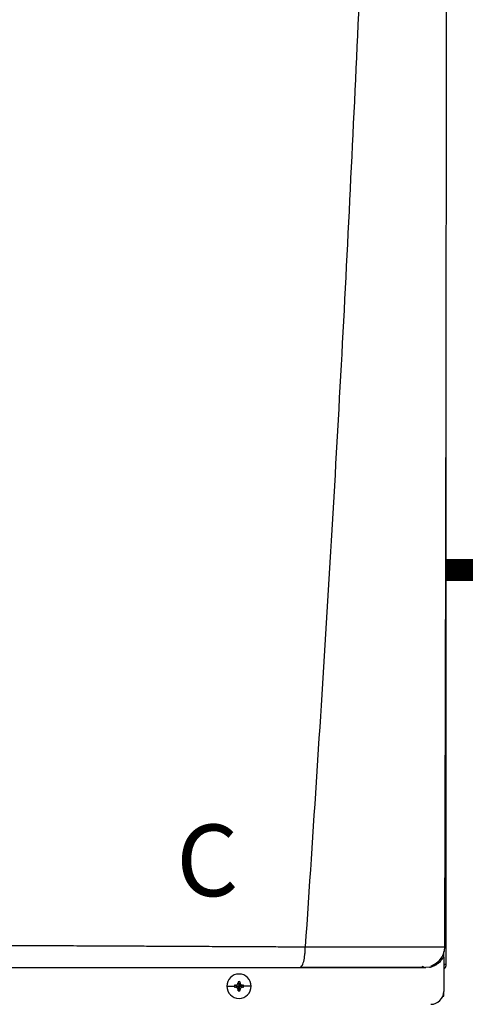
# Model space of a CAD drawing. Units: inches. Extents: x 0.4 to 15.4, y 2.4 to 8.2.
# Drawn here: x 6.6 to 7.1, y 5.9 to 7 of the extents above; entities that cross this region are included whole.
import ezdxf

# ---------------------------------------------------------------- set-up
doc = ezdxf.new("R2010")
doc.units = ezdxf.units.IN
doc.header["$MEASUREMENT"] = 0
doc.linetypes.add('ACAD_ISO02W100', pattern=[15, 12, -3])
doc.styles.add('ROMANS', font='romans.shx')

# ---------------------------------------------------------------- blocks, each defined once
blk = doc.blocks.new('NPE-A')
at = {"color": 7, "linetype": 'Continuous', "lineweight": 25}
for p, q in [((0.5171, -0.45294), (0.5171, 0.18946)), ((0.51569, -0.43701), (0.51582, -0.43701)), ((0.51475, -0.44249), (0.51475, -0.4411)), ((0.51475, -0.44617), (0.51475, -0.44254)), ((0.51475, -0.44617), (0.51475, -0.47739)), ((0.50183, -0.45531), (0.49834, -0.45576)), ((0.50582, -0.45294), (0.50817, -0.45294)), ((0.51479, -0.45294), (0.51581, -0.45294)), ((0.5171, -0.45294), (0.51581, -0.45294)), ((0.31801, -0.47269), (0.32489, -0.47269)), ((0.32499, -0.47182), (0.32906, -0.47269)), ((0.32499, -0.47355), (0.32906, -0.47269)), ((0.32596, -0.47178), (0.32906, -0.47269)), ((0.32596, -0.47359), (0.32906, -0.47269)), ((0.32815, -0.46959), (0.32906, -0.47269)), ((0.32815, -0.47579), (0.32906, -0.47269)), ((0.3282, -0.46861), (0.32906, -0.47269)), ((0.3282, -0.47676), (0.32906, -0.47269)), ((0.32992, -0.46861), (0.32906, -0.47269)), ((0.32997, -0.46959), (0.32906, -0.47269)), ((0.33216, -0.47178), (0.32906, -0.47269)), ((0.33314, -0.47182), (0.32906, -0.47269)), ((0.32997, -0.47579), (0.32906, -0.47269)), ((0.33216, -0.47359), (0.32906, -0.47269)), ((0.33314, -0.47355), (0.32906, -0.47269)), ((0.32992, -0.47676), (0.32906, -0.47269)), ((0.34011, -0.47269), (0.33323, -0.47269)), ((0.51387, -0.48185), (0.51475, -0.48185)), ((0.51475, -0.48185), (0.51475, -0.47739))]:
    blk.add_line(p, q, dxfattribs=at)
at = {"color": 8, "linetype": 'Continuous', "lineweight": 25}
blk.add_line((0.5124, -0.4493), (0.5124, -0.44724), dxfattribs=at)
at = {"color": 7, "linetype": 'Continuous', "lineweight": 25}
for centre, radius, start, end in [((0.32906, -0.47269), 0.01105, 0, 180), ((0.32906, -0.47269), 0.01105, 180, 0), ((0.32906, -0.47269), 0.00417, 168.04714, 180), ((0.32906, -0.47269), 0.00417, 180, 191.95286), ((0.32881, -0.54429), 0.07257, 92.24612, 93.01809), ((0.32881, -0.40108), 0.07257, 266.98191, 267.75388), ((0.4007, -0.47243), 0.0726, 176.98214, 177.75384), ((0.32906, -0.47269), 0.00417, 78.04714, 101.95286), ((0.25743, -0.47243), 0.0726, 2.24616, 3.01786), ((0.32932, -0.54424), 0.07252, 86.98157, 87.75403), ((0.32932, -0.40113), 0.07252, 272.24597, 273.01843), ((0.32906, -0.47269), 0.00417, 0, 11.95286), ((0.32906, -0.47269), 0.00417, 348.04714, 0), ((0.40074, -0.47294), 0.07265, 182.24641, 183.01761), ((0.32906, -0.47269), 0.00417, 258.04714, 281.95286), ((0.25738, -0.47294), 0.07265, 356.98239, 357.75359), ((0.503, -0.47739), 0.01175, 270, 0)]:
    blk.add_arc(centre, radius, start, end, dxfattribs=at)
for points, knots in [([(0.46262, 1.15929), (0.45989, 1.0528), (0.45444, 0.83981), (0.44254, 0.52044), (0.42784, 0.20119), (0.41035, -0.11796), (0.3962, -0.3306), (0.38913, -0.43692)], [0, 0, 0, 0, 0.200018, 0.400009, 0.599992, 0.799982, 1, 1, 1, 1]), ([(0.51574, -0.43701), (0.51588, -0.39219), (0.51615, -0.3002), (0.5165, -0.16191), (0.51679, -0.02298), (0.51702, 0.11336), (0.51718, 0.24712), (0.51727, 0.3783), (0.51729, 0.51105), (0.51724, 0.6452), (0.51713, 0.78055), (0.51694, 0.91277), (0.51672, 1.0386), (0.51653, 1.12035), (0.51645, 1.15907)], [0, 0, 0, 0, 0.084238, 0.172895, 0.259934, 0.345357, 0.429162, 0.511351, 0.591923, 0.678684, 0.763488, 0.846334, 0.927224, 1, 1, 1, 1]), ([(0.11762, -0.43561), (0.12381, -0.43563), (0.13684, -0.43568), (0.15731, -0.43577), (0.17966, -0.43587), (0.20058, -0.43597), (0.21968, -0.43606), (0.23658, -0.43614), (0.25377, -0.43622), (0.26954, -0.4363), (0.28296, -0.43637), (0.2942, -0.43643), (0.30472, -0.43648), (0.31523, -0.43653), (0.32511, -0.43658), (0.33405, -0.43662), (0.3422, -0.43667), (0.35079, -0.43671), (0.35986, -0.43676), (0.36881, -0.43682), (0.37664, -0.43686), (0.38327, -0.43689), (0.3873, -0.43691), (0.38913, -0.43692)], [0, 0, 0, 0, 0.0677263, 0.14246, 0.2241841, 0.3128775, 0.3721837, 0.4342264, 0.4989974, 0.5617427, 0.6084645, 0.6473782, 0.6862723, 0.7251463, 0.7639997, 0.7960911, 0.8245514, 0.8547607, 0.8918658, 0.9258021, 0.9547586, 0.9794895, 1, 1, 1, 1]), ([(0.38427, -0.45576), (0.38491, -0.45548), (0.38618, -0.45491), (0.3878, -0.45056), (0.38871, -0.44535), (0.38902, -0.44141), (0.38905, -0.43959), (0.38906, -0.43837), (0.3891, -0.43754), (0.38913, -0.43692)], [0, 0, 0, 0, 0.249424, 0.499292, 0.749181, 0.87451, 0.915398, 0.937096, 1, 1, 1, 1]), ([(0.50308, -0.45447), (0.50489, -0.4536), (0.50855, -0.45185), (0.51264, -0.44737), (0.51531, -0.44218), (0.51573, -0.43853), (0.51593, -0.43676)], [0, 0, 0, 0, 0.254349, 0.513087, 0.764777, 1, 1, 1, 1]), ([(0.11961, -0.45576), (0.13407, -0.45576), (0.1625, -0.45576), (0.20418, -0.45576), (0.24389, -0.45576), (0.28182, -0.45576), (0.31776, -0.45576), (0.35184, -0.45576), (0.37369, -0.45576), (0.38427, -0.45576)], [0, 0, 0, 0, 0.16233, 0.319188, 0.469424, 0.610808, 0.749037, 0.878433, 1, 1, 1, 1]), ([(0.38427, -0.45576), (0.39097, -0.45576), (0.40398, -0.45576), (0.42224, -0.45576), (0.43872, -0.45576), (0.45336, -0.45576), (0.46615, -0.45576), (0.47552, -0.45576), (0.48212, -0.45576), (0.48673, -0.45576), (0.49057, -0.45576), (0.49364, -0.45576), (0.49597, -0.45576), (0.49759, -0.45576), (0.49855, -0.45576), (0.49842, -0.45576), (0.49834, -0.45576)], [0, 0, 0, 0, 0.108852, 0.211462, 0.306741, 0.397143, 0.483998, 0.568092, 0.617306, 0.666496, 0.716134, 0.766515, 0.817385, 0.870687, 0.930398, 1, 1, 1, 1]), ([(0.38513, -0.45546), (0.39069, -0.45546), (0.40229, -0.45546), (0.41944, -0.45546), (0.43644, -0.45545), (0.45243, -0.45545), (0.467, -0.45545), (0.4795, -0.45545), (0.48961, -0.45545), (0.49387, -0.45545), (0.496, -0.45545)], [0, 0, 0, 0, 0.11691, 0.244395, 0.371489, 0.498083, 0.62409, 0.749542, 0.874701, 1, 1, 1, 1]), ([(0.4949, -0.45447), (0.496, -0.45489), (0.49754, -0.45547), (0.4973, -0.45556), (0.49723, -0.45559)], [0, 0, 0, 0, 0.717852, 1, 1, 1, 1]), ([(0.50185, -0.45542), (0.50242, -0.45531), (0.50365, -0.45509), (0.50442, -0.45466), (0.50417, -0.4543), (0.50409, -0.45418)], [0, 0, 0, 0, 0.373615, 0.79443, 1, 1, 1, 1]), ([(0.51475, -0.45692), (0.51509, -0.45672), (0.51596, -0.45621), (0.51688, -0.45477), (0.51702, -0.45355), (0.5171, -0.45294)], [0, 0, 0, 0, 0.2419623, 0.6209852, 1, 1, 1, 1]), ([(0.32596, -0.47178), (0.32611, -0.47176), (0.32641, -0.47173), (0.32693, -0.47151), (0.32748, -0.47111), (0.32789, -0.47056), (0.3281, -0.47003), (0.32814, -0.46974), (0.32815, -0.46959)], [0, 0, 0, 0, 0.138579, 0.267619, 0.500049, 0.732461, 0.861452, 1, 1, 1, 1]), ([(0.32815, -0.47579), (0.32814, -0.47563), (0.3281, -0.47534), (0.32789, -0.47481), (0.32748, -0.47426), (0.32693, -0.47386), (0.32641, -0.47364), (0.32611, -0.47361), (0.32596, -0.47359)], [0, 0, 0, 0, 0.13857, 0.26761, 0.500034, 0.732449, 0.86144, 1, 1, 1, 1]), ([(0.32997, -0.46959), (0.32999, -0.46974), (0.33002, -0.47003), (0.33024, -0.47056), (0.33064, -0.47111), (0.33119, -0.47151), (0.33171, -0.47173), (0.33201, -0.47176), (0.33216, -0.47178)], [0, 0, 0, 0, 0.13857, 0.26761, 0.500034, 0.732449, 0.86144, 1, 1, 1, 1]), ([(0.33216, -0.47359), (0.33201, -0.47361), (0.33171, -0.47364), (0.33119, -0.47386), (0.33064, -0.47426), (0.33024, -0.47482), (0.33002, -0.47534), (0.32999, -0.47563), (0.32997, -0.47579)], [0, 0, 0, 0, 0.138579, 0.267619, 0.500049, 0.732461, 0.861452, 1, 1, 1, 1])]:
    blk.add_open_spline(points, degree=3, knots=knots, dxfattribs=at)
at = {"color": 8, "linetype": 'Continuous', "lineweight": 25}
for points, knots in [([(0.38913, -0.43692), (0.39185, -0.43693), (0.39719, -0.43696), (0.40473, -0.43698), (0.41232, -0.43699), (0.41947, -0.437), (0.4269, -0.43701), (0.43443, -0.43702), (0.44394, -0.43703), (0.45458, -0.43705), (0.46552, -0.43706), (0.47521, -0.43706), (0.48396, -0.43707), (0.49186, -0.43707), (0.49812, -0.43706), (0.50292, -0.43706), (0.50656, -0.43705), (0.51012, -0.43704), (0.51324, -0.43703), (0.51519, -0.43702), (0.51565, -0.43701), (0.51569, -0.43701)], [0, 0, 0, 0, 0.045336, 0.088763, 0.126793, 0.174152, 0.211376, 0.255749, 0.30672, 0.382215, 0.453135, 0.520126, 0.58382, 0.650383, 0.717405, 0.762703, 0.808757, 0.855819, 0.921671, 0.99344, 1, 1, 1, 1]), ([(0.50354, -0.455), (0.50503, -0.45446), (0.50807, -0.45336), (0.51199, -0.45028), (0.51383, -0.44754), (0.51475, -0.44617)], [0, 0, 0, 0, 0.323892, 0.662017, 1, 1, 1, 1])]:
    blk.add_open_spline(points, degree=3, knots=knots, dxfattribs=at)
at = {"insert": (0.27208, -0.32591), "char_height": 0.065, "attachment_point": 1, "style": 'ROMANS'}
blk.add_mtext_dynamic_manual_height_columns('C', width=1.5379784, gutter_width=1.00854, heights=[0], dxfattribs=at)

msp = doc.modelspace()

# ---------------------------------------------------------------- linework, layer by layer
at = {"linetype": 'ACAD_ISO02W100', "ltscale": 0.009, "const_width": 0.025}
msp.add_lwpolyline([(7.1276, 6.4106), (8.1278, 6.4106)], dxfattribs=at)

# ---------------------------------------------------------------- block references
at = {"xscale": 1.25, "yscale": 1.25, "zscale": 1.25}
msp.add_blockref('NPE-A', (6.4813, 6.529), dxfattribs=at)

doc.saveas('drawing.dxf')
